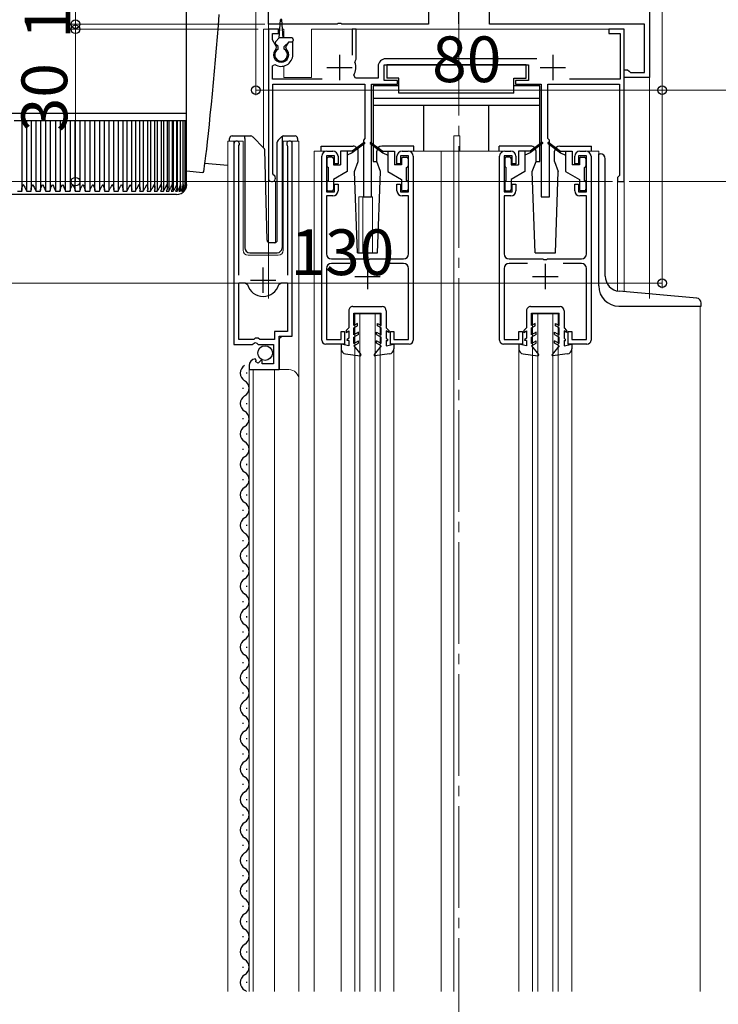
# Model space of a CAD drawing. Extents: x 0 to 1386, y 0 to 2245.
# Drawn here: x 278 to 415, y 1495 to 1689 of the extents above; entities that cross this region are included whole.
import ezdxf

# ---------------------------------------------------------------- set-up
doc = ezdxf.new("R2010")
doc.units = 0
doc.linetypes.add('YCENTER_1', pattern=[13, 10, -1, 1, -1])
for name, color, linetype, lineweight in [('YKK_11', 7, 'CONTINUOUS', 30), ('YKK_12', 2, 'CONTINUOUS', 13), ('YKK_13', 4, 'CONTINUOUS', 30), ('YKK_D', 6, 'CONTINUOUS', 13)]:
    doc.layers.add(name, color=color, linetype=linetype, lineweight=lineweight)
doc.styles.get("Standard").update_dxf_attribs({"font": 'txt', "bigfont": 'BIGFONT'})

msp = doc.modelspace()

# ---------------------------------------------------------------- linework, layer by layer
at = {"layer": 'YKK_11', "linetype": 'ByBlock', "lineweight": -2, "ltscale": 0.5}
for p, q in [((326.77, 1687.67), (326.77, 1694.67)), ((401.77, 1694.67), (401.77, 1677.17)), ((358.27, 1691.67), (358.27, 1687.67)), ((370.27, 1687.67), (370.27, 1691.67)), ((340.31, 1687.67), (326.77, 1687.67)), ((340.49, 1687.79), (340.31, 1687.67)), ((341.04, 1687.79), (340.49, 1687.79)), ((341.23, 1687.67), (341.04, 1687.79)), ((358.27, 1687.67), (341.23, 1687.67)), ((400.77, 1687.67), (370.27, 1687.67)), ((400.77, 1678.17), (400.77, 1687.67)), ((328.77, 1686.67), (326.77, 1686.67)), ((326.77, 1686.67), (326.77, 1657.37)), ((327.57, 1684.61), (327.57, 1685.87)), ((327.57, 1685.87), (328.77, 1685.87)), ((328.77, 1685.87), (328.77, 1686.67)), ((344.07, 1686.67), (343.27, 1686.67)), ((343.27, 1686.67), (343.27, 1681.57)), ((344.07, 1680.77), (344.07, 1686.67)), ((396.77, 1686.67), (393.77, 1686.67)), ((393.77, 1686.67), (393.77, 1685.87)), ((393.77, 1685.87), (395.97, 1685.87)), ((395.97, 1685.87), (395.97, 1676.87)), ((396.77, 1656.67), (396.77, 1686.67)), ((328.38, 1683.2), (327.57, 1684.61)), ((328.31, 1682.82), (328.38, 1683.2)), ((330.71, 1684.17), (330.16, 1683.2)), ((330.16, 1683.2), (330.23, 1682.82)), ((331.57, 1684.17), (330.71, 1684.17)), ((331.57, 1681.67), (331.57, 1684.17)), ((327.57, 1679.47), (328.03, 1679.73)), ((327.57, 1676.87), (327.57, 1679.47)), ((343.81, 1680.17), (343.93, 1680.51)), ((343.93, 1680.51), (344.07, 1680.77)), ((348.37, 1679.37), (348.37, 1677.07)), ((349.57, 1676.57), (349.57, 1679.67)), ((349.57, 1679.67), (377.97, 1679.67)), ((379.6, 1680.87), (349.87, 1680.87)), ((377.97, 1679.67), (377.97, 1676.57)), ((343.94, 1677.07), (343.59, 1677.65)), ((396.77, 1677.17), (396.77, 1678.67)), ((396.77, 1678.67), (397.47, 1678.67)), ((397.47, 1678.67), (397.77, 1678.42)), ((397.77, 1678.42), (398.06, 1678.17)), ((398.06, 1678.17), (400.77, 1678.17)), ((337.37, 1676.87), (327.57, 1676.87)), ((327.67, 1658.23), (327.67, 1675.87)), ((327.67, 1675.87), (345.77, 1675.87)), ((348.37, 1677.07), (343.94, 1677.07)), ((345.77, 1675.87), (345.77, 1665.17)), ((347.07, 1653.67), (347.07, 1675.87)), ((347.07, 1675.87), (352.17, 1675.87)), ((352.17, 1676.57), (349.57, 1676.57)), ((352.17, 1675.87), (352.17, 1676.57)), ((377.97, 1676.57), (375.37, 1676.57)), ((375.37, 1676.57), (375.37, 1675.87)), ((375.37, 1675.87), (380.47, 1675.87)), ((380.47, 1675.87), (380.47, 1653.67)), ((381.77, 1665.17), (381.77, 1675.87)), ((381.77, 1675.87), (395.87, 1675.87)), ((395.97, 1676.87), (386.06, 1676.87)), ((395.87, 1675.87), (395.87, 1657.87)), ((401.77, 1677.17), (396.77, 1677.17)), ((319.97, 1664.12), (319.97, 1624.57)), ((320.92, 1663.63), (320.97, 1663.8)), ((330.47, 1663.8), (330.52, 1663.63)), ((331.47, 1626.27), (331.47, 1664.12)), ((345.77, 1665.17), (345.47, 1664.87)), ((345.47, 1664.87), (345.47, 1653.67)), ((382.07, 1664.87), (381.77, 1665.17)), ((382.07, 1653.67), (382.07, 1664.87)), ((320.92, 1638.27), (320.92, 1663.63)), ((330.52, 1663.63), (330.52, 1638.27)), ((339.77, 1661.77), (338.17, 1661.77)), ((338.17, 1661.77), (338.17, 1654.67)), ((338.27, 1662.67), (339.47, 1662.67)), ((339.77, 1660.17), (339.77, 1661.77)), ((354.37, 1661.77), (352.77, 1661.77)), ((352.77, 1661.77), (352.77, 1660.17)), ((353.07, 1662.67), (354.27, 1662.67)), ((354.37, 1654.67), (354.37, 1661.77)), ((374.77, 1661.77), (373.17, 1661.77)), ((373.17, 1661.77), (373.17, 1654.67)), ((373.27, 1662.67), (374.47, 1662.67)), ((374.77, 1660.17), (374.77, 1661.77)), ((389.37, 1661.77), (387.77, 1661.77)), ((387.77, 1661.77), (387.77, 1660.17)), ((388.07, 1662.67), (389.27, 1662.67)), ((389.37, 1654.67), (389.37, 1661.77)), ((337.27, 1625.47), (337.27, 1661.67)), ((340.47, 1660.17), (339.77, 1660.17)), ((340.47, 1661.67), (340.47, 1660.17)), ((352.07, 1660.17), (352.07, 1661.67)), ((352.77, 1660.17), (352.07, 1660.17)), ((355.27, 1661.67), (355.27, 1625.47)), ((372.27, 1625.47), (372.27, 1661.67)), ((375.47, 1660.17), (374.77, 1660.17)), ((375.47, 1661.67), (375.47, 1660.17)), ((387.07, 1660.17), (387.07, 1661.67)), ((387.77, 1660.17), (387.07, 1660.17)), ((390.27, 1661.67), (390.27, 1625.47)), ((327.82, 1657.97), (327.67, 1658.23)), ((395.87, 1657.87), (395.67, 1657.67)), ((339.77, 1654.67), (339.77, 1656.17)), ((339.77, 1656.17), (340.47, 1656.17)), ((340.47, 1656.17), (340.47, 1654.87)), ((352.07, 1654.87), (352.07, 1656.17)), ((352.07, 1656.17), (352.77, 1656.17)), ((352.77, 1656.17), (352.77, 1654.67)), ((374.77, 1654.67), (374.77, 1656.17)), ((374.77, 1656.17), (375.47, 1656.17)), ((375.47, 1656.17), (375.47, 1654.87)), ((387.07, 1654.87), (387.07, 1656.17)), ((387.07, 1656.17), (387.77, 1656.17)), ((387.77, 1656.17), (387.77, 1654.67)), ((395.67, 1657.67), (395.47, 1657.47)), ((395.47, 1657.47), (395.47, 1656.67)), ((395.47, 1656.67), (396.77, 1656.67)), ((338.17, 1654.67), (339.77, 1654.67)), ((352.77, 1654.67), (354.37, 1654.67)), ((373.17, 1654.67), (374.77, 1654.67)), ((387.77, 1654.67), (389.37, 1654.67)), ((339.47, 1653.87), (338.17, 1653.87)), ((338.17, 1653.87), (338.17, 1642.47)), ((345.47, 1653.67), (347.07, 1653.67)), ((354.37, 1653.87), (353.07, 1653.87)), ((354.37, 1642.47), (354.37, 1653.87)), ((374.47, 1653.87), (373.17, 1653.87)), ((373.17, 1653.87), (373.17, 1642.47)), ((380.47, 1653.67), (382.07, 1653.67)), ((389.37, 1653.87), (388.07, 1653.87)), ((389.37, 1642.47), (389.37, 1653.87)), ((339.17, 1641.47), (345.81, 1641.47)), ((342.78, 1640.57), (339.17, 1640.57)), ((345.81, 1641.47), (345.99, 1641.35)), ((345.99, 1641.35), (346.54, 1641.35)), ((346.54, 1641.35), (346.73, 1641.47)), ((346.73, 1641.47), (353.37, 1641.47)), ((353.37, 1640.57), (349.76, 1640.57)), ((374.17, 1641.47), (380.81, 1641.47)), ((377.78, 1640.57), (374.17, 1640.57)), ((380.81, 1641.47), (380.99, 1641.35)), ((380.99, 1641.35), (381.54, 1641.35)), ((381.54, 1641.35), (381.73, 1641.47)), ((381.73, 1641.47), (388.37, 1641.47)), ((388.37, 1640.57), (384.76, 1640.57)), ((338.17, 1639.57), (338.17, 1625.57)), ((354.37, 1625.57), (354.37, 1639.57)), ((373.17, 1639.57), (373.17, 1625.57)), ((389.37, 1625.57), (389.37, 1639.57)), ((320.92, 1625.57), (320.92, 1636.77)), ((320.92, 1625.57), (320.92, 1636.77)), ((320.92, 1636.77), (322.16, 1636.77)), ((322.16, 1636.77), (322.64, 1636.4)), ((328.8, 1636.4), (329.28, 1636.77)), ((329.28, 1636.77), (330.52, 1636.77)), ((330.52, 1636.77), (330.52, 1627.17)), ((330.52, 1627.17), (327.97, 1627.17)), ((327.97, 1627.17), (327.97, 1625.57)), ((341.07, 1625.57), (341.07, 1627.17)), ((341.07, 1627.17), (341.77, 1627.17)), ((341.77, 1627.17), (341.77, 1624.67)), ((350.77, 1624.67), (350.77, 1627.17)), ((350.77, 1627.17), (351.47, 1627.17)), ((351.47, 1627.17), (351.47, 1625.57)), ((376.07, 1625.57), (376.07, 1627.17)), ((376.07, 1627.17), (376.77, 1627.17)), ((376.77, 1627.17), (376.77, 1624.67)), ((385.77, 1624.67), (385.77, 1627.17)), ((385.77, 1627.17), (386.47, 1627.17)), ((386.47, 1627.17), (386.47, 1625.57)), ((323.87, 1625.57), (320.92, 1625.57)), ((323.6, 1624.57), (324.14, 1625.02)), ((324.17, 1625.87), (323.87, 1625.57)), ((324.14, 1625.02), (324.47, 1624.87)), ((324.77, 1625.87), (324.17, 1625.87)), ((325.07, 1625.57), (324.77, 1625.87)), ((327.97, 1625.57), (325.07, 1625.57)), ((328.87, 1619.67), (328.87, 1626.27)), ((328.87, 1626.27), (331.47, 1626.27)), ((338.17, 1625.57), (341.07, 1625.57)), ((351.47, 1625.57), (354.37, 1625.57)), ((373.17, 1625.57), (376.07, 1625.57)), ((386.47, 1625.57), (389.37, 1625.57)), ((319.97, 1624.57), (323.6, 1624.57)), ((324.47, 1624.87), (324.77, 1624.57)), ((324.77, 1624.57), (327.77, 1624.57)), ((327.77, 1624.57), (327.77, 1620.77)), ((341.77, 1624.67), (338.07, 1624.67)), ((354.47, 1624.67), (350.77, 1624.67)), ((376.77, 1624.67), (373.07, 1624.67)), ((389.47, 1624.67), (385.77, 1624.67)), ((324.36, 1621.51), (324.15, 1621.76)), ((324.28, 1621.19), (324.36, 1621.51)), ((324.75, 1620.92), (324.28, 1621.19)), ((325.32, 1621.5), (324.75, 1620.92)), ((325.57, 1621.4), (325.32, 1621.5)), ((325.57, 1620.77), (325.57, 1621.4)), ((322.97, 1620.47), (322.97, 1619.67)), ((322.97, 1619.67), (328.87, 1619.67)), ((327.77, 1620.77), (325.57, 1620.77))]:
    msp.add_line(p, q, dxfattribs=at)
at = {"layer": 'YKK_11', "ltscale": 0.5}
for p, q in [((340.77, 1681.67), (340.77, 1676.67)), ((382.77, 1681.67), (382.77, 1676.67)), ((338.27, 1679.17), (343.27, 1679.17)), ((380.27, 1679.17), (385.27, 1679.17)), ((346.27, 1640.47), (346.27, 1635.47)), ((381.27, 1640.47), (381.27, 1635.47)), ((325.72, 1634.77), (325.72, 1639.77)), ((323.22, 1637.27), (328.22, 1637.27)), ((343.77, 1637.97), (348.77, 1637.97)), ((378.77, 1637.97), (383.77, 1637.97))]:
    msp.add_line(p, q, dxfattribs=at)
at = {"layer": 'YKK_11', "linetype": 'ByBlock', "lineweight": -2, "ltscale": 0.5}
for centre, radius, start, end in [((329.27, 1681.67), 1.5, 129.594, 50.4059), ((329.27, 1681.67), 2.3, 237.421, 0), ((340.77, 1679.17), 3.2, 331.8214, 18.2343), ((349.87, 1679.37), 1.5, 90, 180), ((320.52, 1664.12), 0.55, 325.4396, 180), ((330.92, 1664.12), 0.55, 0, 214.5607), ((338.27, 1661.67), 1, 90, 180), ((339.47, 1661.67), 1, 0, 90), ((353.07, 1661.67), 1, 90, 180), ((354.27, 1661.67), 1, 0, 90), ((373.27, 1661.67), 1, 90, 180), ((374.47, 1661.67), 1, 0, 90), ((388.07, 1661.67), 1, 90, 180), ((389.27, 1661.67), 1, 0, 90), ((327.47, 1657.37), 0.7, 180.0001, 60), ((339.47, 1654.87), 1, 270, 360), ((353.07, 1654.87), 1, 180, 270), ((374.47, 1654.87), 1, 270, 360), ((388.07, 1654.87), 1, 180, 270), ((339.17, 1642.47), 1, 180, 270), ((353.37, 1642.47), 1, 270, 360), ((374.17, 1642.47), 1, 180, 270), ((388.37, 1642.47), 1, 270, 360), ((339.17, 1639.57), 1, 90, 180), ((353.37, 1639.57), 1, 0, 90), ((374.17, 1639.57), 1, 90, 180), ((388.37, 1639.57), 1, 0, 90), ((325.72, 1637.27), 3.2, 195.6806, 270), ((325.72, 1637.27), 3.2, 270, 344.3194), ((338.07, 1625.47), 0.8, 180, 270), ((354.47, 1625.47), 0.8, 270, 360), ((373.07, 1625.47), 0.8, 180, 270), ((389.47, 1625.47), 0.8, 270, 360), ((324.27, 1620.47), 1.3, 95.2159, 180)]:
    msp.add_arc(centre, radius, start, end, dxfattribs=at)
at = {"layer": 'YKK_12', "linetype": 'YCENTER_1', "ltscale": 2}
msp.add_line((364.27, 993.67), (364.27, 1877.91), dxfattribs=at)
at = {"layer": 'YKK_12'}
for p, q in [((326.77, 1696.67), (326.77, 1633.66)), ((401.77, 1633.66), (401.77, 1696.67))]:
    msp.add_line(p, q, dxfattribs=at)
at = {"layer": 'YKK_12', "ltscale": 2}
for p, q in [((325.77, 1686.67), (325.77, 1663.42)), ((328.99, 1686.67), (325.77, 1686.67)), ((326.77, 1686.67), (326.77, 1644.73)), ((329.77, 1686.67), (329.55, 1686.67)), ((329.77, 1686.67), (329.77, 1684.97)), ((396.77, 1686.67), (335.27, 1686.67)), ((335.27, 1686.67), (335.27, 1677.17)), ((396.77, 1686.67), (396.77, 1634.99)), ((329.77, 1679.42), (329.77, 1677.17)), ((329.77, 1677.17), (335.27, 1677.17)), ((363.27, 1665.67), (364.47, 1665.67)), ((363.27, 1662.67), (363.27, 1665.67)), ((364.47, 1662.67), (364.47, 1665.67)), ((318.77, 1497.17), (318.77, 1664.67)), ((318.77, 1664.67), (321.77, 1664.67)), ((319.97, 1664.67), (319.97, 1635.07)), ((321.77, 1664.67), (321.77, 1643.17)), ((329.67, 1664.67), (332.77, 1664.67)), ((329.67, 1643.17), (329.67, 1664.67)), ((331.47, 1664.67), (331.47, 1626.77)), ((332.77, 1664.67), (332.77, 1617.48)), ((338.27, 1662.67), (335.77, 1662.67)), ((335.77, 1662.67), (335.77, 1497.17)), ((354.27, 1662.67), (373.27, 1662.67)), ((360.77, 1662.67), (360.77, 1497.17)), ((363.27, 1662.67), (363.27, 1497.17)), ((389.27, 1662.67), (391.77, 1662.67)), ((391.77, 1662.67), (391.77, 1662.16)), ((328.17, 1656.67), (326.77, 1656.67)), ((328.17, 1656.67), (328.17, 1644.67)), ((395.47, 1656.67), (395.47, 1635.13)), ((396.77, 1656.67), (395.47, 1656.67)), ((344.57, 1653.67), (344.57, 1642.66)), ((344.57, 1653.67), (347.27, 1653.67)), ((345.37, 1653.67), (345.37, 1642.66)), ((347.27, 1653.67), (347.27, 1642.66)), ((322.77, 1642.17), (328.67, 1642.17)), ((411.77, 1632.16), (411.77, 1497.17)), ((343.77, 1630.67), (348.77, 1630.67)), ((343.77, 1497.17), (343.77, 1630.67)), ((344.77, 1497.17), (344.77, 1630.67)), ((347.77, 1497.17), (347.77, 1630.67)), ((348.77, 1497.17), (348.77, 1630.67)), ((378.77, 1630.67), (383.77, 1630.67)), ((378.77, 1497.17), (378.77, 1630.67)), ((379.77, 1497.17), (379.77, 1630.67)), ((382.77, 1497.17), (382.77, 1630.67)), ((383.77, 1497.17), (383.77, 1630.67)), ((329.47, 1626.27), (328.97, 1625.77)), ((328.97, 1625.77), (328.97, 1619.67)), ((341.07, 1623.73), (341.07, 1497.17)), ((351.47, 1623.73), (351.47, 1497.17)), ((376.07, 1623.73), (376.07, 1497.17)), ((386.47, 1623.73), (386.47, 1497.17)), ((322.97, 1619.67), (330.77, 1619.67)), ((322.97, 1619.67), (322.97, 1497.17)), ((323.77, 1619.67), (323.77, 1497.17)), ((327.97, 1619.67), (327.97, 1497.17)), ((332.77, 1617.67), (332.77, 1497.17))]:
    msp.add_line(p, q, dxfattribs=at)
for centre, radius, start, end in [((322.77, 1643.17), 1, 180, 270), ((328.67, 1643.17), 1, 270, 0), ((330.77, 1617.67), 2, 0, 90)]:
    msp.add_arc(centre, radius, start, end, dxfattribs=at)
at = {"layer": 'YKK_13', "linetype": 'Continuous'}
for p, q in [((310.67, 1670.13), (310.67, 1738.13)), ((317.03, 1689.58), (316.85, 1687.42)), ((316.85, 1687.42), (316.67, 1685.21)), ((316.67, 1685.21), (316.48, 1682.95)), ((316.48, 1682.95), (316.28, 1680.68)), ((316.28, 1680.68), (316.08, 1678.41)), ((316.08, 1678.41), (315.87, 1676.17)), ((315.87, 1676.17), (315.67, 1673.98)), ((315.67, 1673.98), (315.47, 1671.86)), ((315.47, 1671.86), (315.27, 1669.84)), ((264.87, 1670.13), (310.67, 1670.13)), ((310.67, 1668.63), (310.67, 1670.13)), ((315.27, 1669.84), (315.08, 1667.93)), ((278.52, 1668.63), (276.73, 1668.63)), ((278.22, 1668.63), (278.22, 1655.09)), ((280.38, 1668.63), (278.52, 1668.63)), ((279.18, 1668.63), (279.18, 1654.81)), ((280.04, 1668.63), (280.04, 1655.03)), ((282.3, 1668.63), (280.38, 1668.63)), ((281.02, 1668.63), (281.02, 1654.81)), ((281.92, 1668.63), (281.92, 1654.98)), ((284.26, 1668.63), (282.3, 1668.63)), ((282.9, 1668.63), (282.9, 1654.81)), ((283.83, 1668.63), (283.83, 1654.92)), ((286.24, 1668.63), (284.26, 1668.63)), ((284.83, 1668.63), (284.83, 1654.81)), ((285.78, 1668.63), (285.78, 1654.81)), ((288.24, 1668.63), (286.24, 1668.63)), ((286.77, 1668.63), (286.77, 1654.81)), ((287.73, 1668.63), (287.73, 1654.81)), ((290.23, 1668.63), (288.24, 1668.63)), ((288.73, 1654.81), (288.73, 1668.63)), ((289.68, 1668.63), (289.68, 1654.81)), ((292.21, 1668.63), (290.23, 1668.63)), ((290.68, 1654.81), (290.68, 1668.63)), ((291.62, 1668.63), (291.62, 1654.81)), ((294.15, 1668.63), (292.21, 1668.63)), ((292.61, 1654.94), (292.61, 1668.63)), ((293.53, 1668.63), (293.53, 1654.81)), ((296.04, 1668.63), (294.15, 1668.63)), ((294.51, 1654.99), (294.51, 1668.63)), ((295.39, 1668.63), (295.39, 1654.81)), ((297.87, 1668.63), (296.04, 1668.63)), ((296.36, 1655.06), (296.36, 1668.63)), ((297.2, 1668.63), (297.2, 1654.81)), ((299.62, 1668.63), (297.87, 1668.63)), ((298.15, 1655.13), (298.15, 1668.63)), ((298.93, 1668.63), (298.93, 1654.81)), ((301.29, 1668.63), (299.62, 1668.63)), ((299.86, 1655.2), (299.86, 1668.63)), ((300.58, 1668.63), (300.58, 1654.81)), ((302.85, 1668.63), (301.29, 1668.63)), ((301.49, 1655.27), (301.49, 1668.63)), ((302.14, 1668.63), (302.14, 1654.81)), ((304.29, 1668.63), (302.85, 1668.63)), ((303.02, 1655.34), (303.02, 1668.63)), ((303.58, 1668.63), (303.58, 1654.81)), ((305.61, 1668.63), (304.29, 1668.63)), ((304.43, 1655.41), (304.43, 1668.63)), ((304.9, 1668.63), (304.9, 1654.81)), ((306.79, 1668.63), (305.61, 1668.63)), ((305.72, 1655.48), (305.72, 1668.63)), ((306.1, 1668.63), (306.1, 1654.81)), ((307.83, 1668.63), (306.79, 1668.63)), ((306.88, 1655.57), (306.88, 1668.63)), ((307.15, 1668.63), (307.15, 1654.81)), ((308.72, 1668.63), (307.83, 1668.63)), ((307.89, 1655.65), (307.89, 1668.63)), ((308.05, 1668.63), (308.05, 1654.81)), ((309.44, 1668.63), (308.72, 1668.63)), ((308.76, 1655.74), (308.76, 1668.63)), ((308.8, 1668.63), (308.8, 1654.81)), ((310.01, 1668.63), (309.44, 1668.63)), ((309.47, 1655.82), (309.47, 1668.63)), ((310.4, 1668.63), (310.01, 1668.63)), ((310.02, 1655.9), (310.02, 1668.63)), ((310.4, 1656.13), (310.4, 1668.63)), ((310.62, 1668.63), (310.4, 1668.63)), ((310.62, 1656.14), (310.62, 1668.63)), ((310.67, 1668.63), (310.62, 1668.63)), ((310.66, 1656.13), (310.66, 1668.63)), ((315.08, 1667.93), (314.89, 1666.15)), ((314.89, 1666.15), (314.72, 1664.52)), ((314.72, 1664.52), (314.55, 1663.06)), ((314.4, 1661.78), (314.27, 1660.69)), ((314.55, 1663.06), (314.4, 1661.78)), ((314.15, 1659.81), (314.04, 1659.14)), ((314.27, 1660.69), (314.15, 1659.81)), ((314.21, 1660.31), (318.77, 1659.91)), ((313.89, 1658.46), (313.86, 1658.43)), ((313.96, 1658.69), (313.89, 1658.46)), ((314.04, 1659.14), (313.96, 1658.69)), ((308.67, 1654.13), (266.87, 1654.13)), ((277.41, 1654.81), (278.27, 1654.81)), ((279.18, 1654.81), (280.07, 1654.81)), ((281.02, 1654.81), (281.93, 1654.81)), ((282.9, 1654.81), (283.84, 1654.81)), ((284.83, 1654.81), (285.78, 1654.81)), ((286.77, 1654.81), (287.73, 1654.81)), ((288.73, 1654.81), (289.68, 1654.81)), ((290.68, 1654.81), (291.62, 1654.81)), ((292.6, 1654.81), (293.53, 1654.81)), ((294.49, 1654.81), (295.39, 1654.81)), ((296.32, 1654.81), (297.2, 1654.81)), ((298.1, 1654.81), (298.93, 1654.81)), ((299.79, 1654.81), (300.58, 1654.81)), ((301.39, 1654.81), (302.14, 1654.81)), ((302.89, 1654.81), (303.58, 1654.81)), ((304.27, 1654.81), (304.9, 1654.81)), ((305.53, 1654.81), (306.1, 1654.81)), ((306.65, 1654.81), (307.15, 1654.81)), ((307.63, 1654.81), (308.05, 1654.81)), ((308.46, 1654.81), (308.8, 1654.81)), ((309.13, 1654.81), (309.4, 1654.81)), ((309.4, 1655.33), (309.4, 1654.81)), ((309.63, 1654.81), (309.82, 1654.81)), ((309.82, 1655.11), (309.82, 1654.81)), ((309.98, 1654.81), (310.08, 1654.81)), ((310.08, 1654.95), (310.08, 1654.81)), ((310.15, 1654.81), (310.17, 1654.81))]:
    msp.add_line(p, q, dxfattribs=at)
at = {"layer": 'YKK_13', "linetype": 'YCENTER_1'}
msp.add_line((364.27, 1687.77), (364.27, 1722.67), dxfattribs=at)
at = {"layer": 'YKK_13', "ltscale": 0.5}
for p, q in [((328.87, 1684.97), (329.12, 1688.53)), ((329.67, 1684.97), (329.42, 1688.53)), ((328.16, 1684.18), (328.87, 1684.97)), ((328.67, 1683.27), (328.17, 1683.76)), ((328.67, 1682.76), (328.67, 1683.27)), ((331.37, 1684.97), (328.87, 1684.97)), ((329.87, 1683.27), (330.77, 1684.17)), ((329.87, 1682.76), (329.87, 1683.27)), ((331.37, 1684.17), (330.77, 1684.17)), ((331.67, 1684.67), (331.67, 1684.47)), ((377.47, 1679.67), (350.07, 1679.67)), ((350.07, 1679.67), (350.07, 1677.07)), ((377.47, 1677.07), (377.47, 1679.67)), ((347.37, 1675.57), (347.37, 1660.67)), ((352.47, 1675.57), (347.37, 1675.57)), ((352.47, 1677.07), (350.07, 1677.07)), ((352.47, 1674.07), (352.47, 1677.07)), ((375.07, 1674.07), (375.07, 1677.07)), ((375.07, 1677.07), (377.47, 1677.07)), ((380.17, 1675.57), (375.07, 1675.57)), ((380.17, 1660.67), (380.17, 1675.57)), ((375.07, 1674.07), (352.47, 1674.07)), ((380.17, 1673.07), (347.37, 1673.07)), ((380.17, 1671.67), (347.37, 1671.67)), ((357.37, 1662.67), (357.37, 1671.67)), ((370.17, 1662.67), (370.17, 1671.67)), ((319.62, 1665.67), (322.12, 1665.67)), ((322.12, 1665.67), (323.31, 1665.67)), ((322.12, 1665.17), (322.12, 1665.67)), ((329.52, 1665.37), (329.52, 1665.62)), ((329.73, 1665.67), (332.02, 1665.67)), ((319.12, 1664.67), (319.12, 1665.17)), ((322.12, 1665.17), (322.12, 1643.67)), ((323.67, 1665.52), (325.89, 1663.29)), ((328.52, 1645.15), (328.52, 1664.46)), ((328.67, 1664.81), (329.37, 1665.52)), ((329.52, 1664.96), (329.52, 1665.37)), ((329.52, 1643.67), (329.52, 1664.96)), ((332.52, 1665.17), (332.52, 1664.67)), ((337.17, 1663.66), (343.44, 1663.66)), ((337.17, 1662.66), (337.17, 1663.66)), ((345.61, 1664.35), (343.27, 1662.67)), ((345.73, 1664.19), (343.27, 1662.37)), ((346.81, 1664.19), (349.27, 1662.37)), ((346.93, 1664.35), (349.27, 1662.67)), ((355.37, 1663.66), (349.1, 1663.66)), ((355.37, 1662.66), (355.37, 1663.66)), ((378.44, 1663.66), (372.17, 1663.66)), ((372.17, 1662.66), (372.17, 1663.66)), ((380.61, 1664.35), (378.27, 1662.67)), ((380.73, 1664.19), (378.27, 1662.37)), ((381.81, 1664.19), (384.27, 1662.37)), ((381.93, 1664.35), (384.27, 1662.67)), ((384.1, 1663.66), (390.37, 1663.66)), ((390.37, 1662.66), (390.37, 1663.66)), ((326.51, 1645.15), (326.04, 1662.95)), ((340.97, 1662.67), (340.97, 1659.97)), ((343.27, 1662.67), (340.97, 1662.67)), ((342.27, 1662.67), (342.27, 1658.67)), ((343.27, 1662.37), (342.27, 1661.87)), ((343.27, 1662.67), (343.41, 1662.47)), ((344.44, 1660.66), (344.44, 1662.66)), ((348.1, 1660.66), (348.1, 1662.66)), ((349.27, 1662.67), (349.13, 1662.47)), ((349.27, 1662.67), (351.57, 1662.67)), ((349.27, 1662.37), (350.27, 1661.87)), ((350.27, 1662.67), (350.27, 1658.67)), ((351.57, 1662.67), (351.57, 1659.97)), ((375.97, 1662.67), (375.97, 1659.97)), ((378.27, 1662.67), (375.97, 1662.67)), ((377.27, 1662.67), (377.27, 1658.67)), ((378.27, 1662.37), (377.27, 1661.87)), ((378.27, 1662.67), (378.41, 1662.47)), ((379.44, 1660.66), (379.44, 1662.66)), ((383.1, 1660.66), (383.1, 1662.66)), ((384.27, 1662.67), (384.13, 1662.47)), ((384.27, 1662.67), (386.57, 1662.67)), ((384.27, 1662.37), (385.27, 1661.87)), ((385.27, 1662.67), (385.27, 1658.67)), ((386.57, 1662.67), (386.57, 1659.97)), ((391.77, 1636.16), (391.77, 1662.16)), ((391.77, 1662.16), (392.07, 1662.16)), ((338.27, 1661.17), (338.27, 1659.77)), ((339.27, 1661.47), (338.57, 1661.47)), ((339.57, 1661.17), (339.57, 1659.97)), ((339.57, 1659.97), (340.97, 1659.97)), ((343.71, 1658.66), (344.44, 1660.66)), ((347.37, 1660.67), (348.1, 1660.67)), ((348.83, 1658.66), (348.1, 1660.66)), ((352.97, 1659.97), (351.57, 1659.97)), ((352.97, 1661.17), (352.97, 1659.97)), ((353.27, 1661.47), (353.97, 1661.47)), ((354.27, 1661.17), (354.27, 1659.77)), ((373.27, 1661.17), (373.27, 1659.77)), ((374.27, 1661.47), (373.57, 1661.47)), ((374.57, 1661.17), (374.57, 1659.97)), ((374.57, 1659.97), (375.97, 1659.97)), ((378.71, 1658.66), (379.44, 1660.66)), ((379.44, 1660.67), (380.17, 1660.67)), ((383.1, 1660.66), (383.83, 1658.66)), ((387.97, 1659.97), (386.57, 1659.97)), ((387.97, 1661.17), (387.97, 1659.97)), ((388.27, 1661.47), (388.97, 1661.47)), ((389.27, 1661.17), (389.27, 1659.77)), ((393.07, 1638.07), (393.07, 1661.16)), ((338.57, 1656.87), (338.57, 1659.47)), ((342.27, 1658.67), (339.57, 1657.11)), ((344.27, 1642.66), (343.71, 1658.66)), ((348.27, 1642.66), (348.83, 1658.66)), ((350.27, 1658.67), (352.97, 1657.11)), ((353.97, 1656.87), (353.97, 1659.47)), ((373.57, 1656.87), (373.57, 1659.47)), ((377.27, 1658.67), (374.57, 1657.11)), ((379.27, 1642.66), (378.71, 1658.66)), ((383.27, 1642.66), (383.83, 1658.66)), ((385.27, 1658.67), (387.97, 1657.11)), ((388.97, 1656.87), (388.97, 1659.47)), ((338.27, 1656.57), (338.27, 1655.17)), ((339.57, 1657.11), (339.57, 1655.17)), ((352.97, 1657.11), (352.97, 1655.17)), ((354.27, 1656.57), (354.27, 1655.17)), ((373.27, 1656.57), (373.27, 1655.17)), ((374.57, 1657.11), (374.57, 1655.17)), ((387.97, 1657.11), (387.97, 1655.17)), ((389.27, 1656.57), (389.27, 1655.17)), ((338.57, 1654.87), (339.27, 1654.87)), ((353.97, 1654.87), (353.27, 1654.87)), ((373.57, 1654.87), (374.27, 1654.87)), ((388.97, 1654.87), (388.27, 1654.87)), ((327.01, 1644.67), (328.04, 1644.67)), ((323.12, 1642.67), (328.48, 1642.67)), ((344.27, 1642.66), (348.27, 1642.66)), ((379.27, 1642.66), (383.27, 1642.66)), ((411.06, 1633.74), (395.81, 1635.08)), ((411.97, 1632.16), (411.97, 1632.75)), ((342.57, 1631.27), (342.57, 1627.86)), ((343.37, 1632.07), (349.17, 1632.06)), ((343.57, 1628.32), (343.57, 1630.77)), ((343.57, 1630.77), (348.97, 1630.76)), ((348.97, 1628.32), (348.97, 1630.76)), ((349.97, 1631.26), (349.97, 1627.86)), ((377.57, 1631.27), (377.57, 1627.86)), ((378.37, 1632.07), (384.17, 1632.06)), ((378.57, 1628.32), (378.57, 1630.77)), ((378.57, 1630.77), (383.97, 1630.76)), ((383.97, 1628.32), (383.97, 1630.76)), ((384.97, 1631.26), (384.97, 1627.86)), ((395.77, 1632.16), (411.97, 1632.16)), ((342.57, 1627.86), (342.07, 1627.36)), ((342.07, 1627.36), (342.07, 1626.99)), ((342.07, 1626.99), (342.57, 1627.28)), ((342.57, 1627.28), (342.57, 1625.86)), ((344.27, 1628.73), (343.57, 1628.32)), ((343.57, 1627.86), (344.27, 1628.26)), ((343.57, 1626.52), (343.57, 1627.86)), ((344.47, 1627.04), (343.57, 1626.52)), ((344.27, 1628.26), (344.27, 1628.73)), ((344.47, 1626.58), (344.47, 1627.04)), ((348.07, 1627.04), (348.97, 1626.52)), ((348.07, 1626.58), (348.07, 1627.04)), ((348.27, 1628.73), (348.97, 1628.32)), ((348.27, 1628.26), (348.27, 1628.73)), ((348.97, 1627.86), (348.27, 1628.26)), ((348.97, 1626.52), (348.97, 1627.86)), ((349.97, 1627.86), (350.47, 1627.36)), ((350.47, 1626.99), (349.97, 1627.28)), ((349.97, 1627.28), (349.97, 1625.86)), ((350.47, 1627.36), (350.47, 1626.99)), ((377.57, 1627.86), (377.07, 1627.36)), ((377.07, 1627.36), (377.07, 1626.99)), ((377.07, 1626.99), (377.57, 1627.28)), ((377.57, 1627.28), (377.57, 1625.86)), ((379.27, 1628.73), (378.57, 1628.32)), ((378.57, 1627.86), (379.27, 1628.26)), ((378.57, 1626.52), (378.57, 1627.86)), ((379.47, 1627.04), (378.57, 1626.52)), ((379.27, 1628.26), (379.27, 1628.73)), ((379.47, 1626.58), (379.47, 1627.04)), ((383.07, 1627.04), (383.97, 1626.52)), ((383.07, 1626.58), (383.07, 1627.04)), ((383.27, 1628.73), (383.97, 1628.32)), ((383.27, 1628.26), (383.27, 1628.73)), ((383.97, 1627.86), (383.27, 1628.26)), ((383.97, 1626.52), (383.97, 1627.86)), ((384.97, 1627.86), (385.47, 1627.36)), ((385.47, 1626.99), (384.97, 1627.28)), ((384.97, 1627.28), (384.97, 1625.86)), ((385.47, 1627.36), (385.47, 1626.99)), ((342.57, 1625.86), (342.27, 1625.56)), ((342.27, 1625.36), (342.27, 1625.56)), ((342.57, 1625.36), (342.27, 1625.36)), ((342.57, 1625.36), (342.57, 1624.36)), ((344.47, 1626.58), (343.57, 1626.06)), ((343.57, 1624.82), (343.57, 1626.06)), ((343.57, 1624.82), (344.47, 1625.34)), ((343.57, 1624.36), (344.47, 1624.88)), ((344.47, 1624.88), (344.47, 1625.34)), ((348.07, 1626.58), (348.97, 1626.06)), ((348.07, 1624.88), (348.07, 1625.34)), ((348.97, 1624.82), (348.07, 1625.34)), ((348.97, 1624.36), (348.07, 1624.88)), ((348.97, 1624.82), (348.97, 1626.06)), ((349.97, 1625.86), (350.27, 1625.56)), ((349.97, 1625.36), (350.27, 1625.36)), ((349.97, 1625.36), (349.97, 1624.36)), ((350.27, 1625.36), (350.27, 1625.56)), ((377.57, 1625.86), (377.27, 1625.56)), ((377.27, 1625.36), (377.27, 1625.56)), ((377.57, 1625.36), (377.27, 1625.36)), ((377.57, 1625.36), (377.57, 1624.36)), ((379.47, 1626.58), (378.57, 1626.06)), ((378.57, 1624.82), (378.57, 1626.06)), ((378.57, 1624.82), (379.47, 1625.34)), ((378.57, 1624.36), (379.47, 1624.88)), ((379.47, 1624.88), (379.47, 1625.34)), ((383.07, 1626.58), (383.97, 1626.06)), ((383.07, 1624.88), (383.07, 1625.34)), ((383.97, 1624.82), (383.07, 1625.34)), ((383.97, 1624.36), (383.07, 1624.88)), ((383.97, 1624.82), (383.97, 1626.06)), ((384.97, 1625.86), (385.27, 1625.56)), ((384.97, 1625.36), (385.27, 1625.36)), ((384.97, 1625.36), (384.97, 1624.36)), ((385.27, 1625.36), (385.27, 1625.56)), ((342.57, 1624.36), (341.07, 1624.66)), ((341.07, 1624.66), (341.07, 1623.73)), ((343.57, 1624.36), (344.94, 1622.6)), ((348.97, 1624.36), (347.6, 1622.6)), ((349.97, 1624.36), (351.47, 1624.66)), ((351.47, 1624.66), (351.47, 1623.73)), ((377.57, 1624.36), (376.07, 1624.66)), ((376.07, 1624.66), (376.07, 1623.73)), ((378.57, 1624.36), (379.94, 1622.6)), ((383.97, 1624.36), (382.6, 1622.6)), ((384.97, 1624.36), (386.47, 1624.66)), ((386.47, 1624.66), (386.47, 1623.73)), ((341.94, 1622.74), (344.8, 1622.36)), ((350.6, 1622.74), (347.74, 1622.36)), ((376.94, 1622.74), (379.8, 1622.36)), ((385.6, 1622.74), (382.74, 1622.36)), ((322.47, 1619.07), (322.47, 1618.87)), ((321.71, 1616.07), (321.71, 1615.87)), ((322.47, 1613.07), (322.47, 1612.87)), ((321.71, 1610.07), (321.71, 1609.87)), ((322.47, 1607.07), (322.47, 1606.87)), ((321.71, 1604.07), (321.71, 1603.87)), ((322.47, 1601.07), (322.47, 1600.87)), ((321.71, 1598.07), (321.71, 1597.87)), ((322.47, 1595.07), (322.47, 1594.87)), ((321.71, 1592.07), (321.71, 1591.87)), ((322.47, 1589.07), (322.47, 1588.87)), ((321.71, 1586.07), (321.71, 1585.87)), ((322.47, 1583.07), (322.47, 1582.87)), ((321.71, 1580.07), (321.71, 1579.87)), ((322.47, 1577.07), (322.47, 1576.87)), ((321.71, 1574.07), (321.71, 1573.87)), ((322.47, 1571.07), (322.47, 1570.87)), ((321.71, 1568.07), (321.71, 1567.87)), ((322.47, 1565.07), (322.47, 1564.87)), ((321.71, 1562.07), (321.71, 1561.87)), ((322.47, 1559.07), (322.47, 1558.87)), ((321.71, 1556.07), (321.71, 1555.87)), ((322.47, 1553.07), (322.47, 1552.87)), ((321.71, 1550.07), (321.71, 1549.87)), ((322.47, 1547.07), (322.47, 1546.87)), ((321.71, 1544.07), (321.71, 1543.87)), ((322.47, 1541.07), (322.47, 1540.87)), ((321.71, 1538.07), (321.71, 1537.87)), ((322.47, 1535.07), (322.47, 1534.87)), ((321.71, 1532.07), (321.71, 1531.87)), ((322.47, 1529.07), (322.47, 1528.87)), ((321.71, 1526.07), (321.71, 1525.87)), ((322.47, 1523.07), (322.47, 1522.87)), ((321.71, 1520.07), (321.71, 1519.87)), ((322.47, 1517.07), (322.47, 1516.87)), ((321.71, 1514.07), (321.71, 1513.87)), ((322.47, 1511.07), (322.47, 1510.87)), ((321.71, 1508.07), (321.71, 1507.87)), ((322.47, 1505.07), (322.47, 1504.87)), ((321.71, 1502.07), (321.71, 1501.87)), ((322.47, 1499.07), (322.47, 1498.87))]:
    msp.add_line(p, q, dxfattribs=at)
at = {"layer": 'YKK_13', "ltscale": 20}
msp.add_line((313.86, 1658.43), (310.66, 1658.72), dxfattribs=at)
at = {"layer": 'YKK_13', "ltscale": 0.5}
msp.add_circle((326.12, 1622.92), 1.45, dxfattribs=at)
for centre, radius, start, end in [((329.27, 1688.52), 0.15, 4.022, 175.978), ((328.38, 1683.98), 0.3, 138.011, 225.0009), ((331.37, 1684.67), 0.3, 0, 90), ((331.37, 1684.47), 0.3, 270, 0), ((329.27, 1681.67), 1.25, 118.6862, 61.316), ((319.62, 1665.17), 0.5, 90, 180), ((323.31, 1665.17), 0.5, 45, 90), ((329.73, 1665.17), 0.5, 90, 114.4698), ((332.02, 1665.17), 0.5, 0, 90), ((329.02, 1664.46), 0.5, 135, 180), ((343.44, 1662.66), 1, 359.986, 90), ((345.67, 1664.27), 0.1, 306.4952, 125.6767), ((346.87, 1664.27), 0.1, 54.3233, 233.5048), ((349.1, 1662.66), 1, 90.0061, 180), ((378.44, 1662.66), 1, 359.986, 90), ((380.67, 1664.27), 0.1, 306.4952, 125.6767), ((381.87, 1664.27), 0.1, 54.3233, 233.5048), ((384.1, 1662.66), 1, 90.0061, 180), ((325.54, 1662.94), 0.5, 1.5, 45), ((392.07, 1661.16), 1, 0, 90), ((338.57, 1661.17), 0.3, 90, 180), ((339.27, 1661.17), 0.3, 0, 90), ((353.27, 1661.17), 0.3, 90, 180), ((353.97, 1661.17), 0.3, 0, 90), ((373.57, 1661.17), 0.3, 90, 180), ((374.27, 1661.17), 0.3, 0, 90), ((388.27, 1661.17), 0.3, 90, 180), ((388.97, 1661.17), 0.3, 0, 90), ((338.57, 1659.77), 0.3, 180, 270), ((353.97, 1659.77), 0.3, 270, 0), ((373.57, 1659.77), 0.3, 180, 270), ((388.97, 1659.77), 0.3, 270, 0), ((338.57, 1656.57), 0.3, 90, 180), ((353.97, 1656.57), 0.3, 0, 90), ((373.57, 1656.57), 0.3, 90, 180), ((388.97, 1656.57), 0.3, 0, 90), ((338.57, 1655.17), 0.3, 180, 270), ((339.27, 1655.17), 0.3, 270, 0), ((353.27, 1655.17), 0.3, 180, 270), ((353.97, 1655.17), 0.3, 270, 0), ((373.57, 1655.17), 0.3, 180, 270), ((374.27, 1655.17), 0.3, 270, 0), ((388.27, 1655.17), 0.3, 180, 270), ((388.97, 1655.17), 0.3, 270, 0), ((327.01, 1645.17), 0.5, 181.5, 270), ((328.02, 1645.15), 0.5, 272, 0), ((323.12, 1643.67), 1, 180, 270), ((328.48, 1643.67), 1, 270, 358), ((396.07, 1638.07), 3, 180, 265.0013), ((395.77, 1636.16), 4, 180, 270), ((410.97, 1632.75), 1, 0, 85.0028), ((343.37, 1631.27), 0.8, 89.9412, 180.0005), ((349.17, 1631.26), 0.8, 0.0005, 89.9412), ((378.37, 1631.27), 0.8, 89.9412, 180.0005), ((384.17, 1631.26), 0.8, 0.0005, 89.9412), ((342.07, 1623.73), 1, 179.9996, 262.3966), ((350.47, 1623.73), 1, 277.6044, 0.0014), ((377.07, 1623.73), 1, 179.9996, 262.3966), ((385.47, 1623.73), 1, 277.6044, 0.0014), ((344.82, 1622.51), 0.15, 263.4574, 37.9051), ((347.72, 1622.51), 0.15, 142.0959, 276.5436), ((379.82, 1622.51), 0.15, 263.4574, 37.9051), ((382.72, 1622.51), 0.15, 142.0959, 276.5436), ((322.93, 1618.97), 1.72, 119.1994, 240.8006), ((321.25, 1615.97), 1.72, 299.1906, 60.8094), ((322.93, 1612.97), 1.72, 119.1994, 240.8006), ((321.25, 1609.97), 1.72, 299.1906, 60.8094), ((322.93, 1606.97), 1.72, 119.1994, 240.8006), ((321.25, 1603.97), 1.72, 299.1906, 60.8094), ((322.93, 1600.97), 1.72, 119.1994, 240.8006), ((321.25, 1597.97), 1.72, 299.1906, 60.8094), ((322.93, 1594.97), 1.72, 119.1994, 240.8006), ((321.25, 1591.97), 1.72, 299.1906, 60.8094), ((322.93, 1588.97), 1.72, 119.1994, 240.8006), ((321.25, 1585.97), 1.72, 299.1906, 60.8094), ((322.93, 1582.97), 1.72, 119.1994, 240.8006), ((321.25, 1579.97), 1.72, 299.1906, 60.8094), ((322.93, 1576.97), 1.72, 119.1994, 240.8006), ((321.25, 1573.97), 1.72, 299.1906, 60.8094), ((322.93, 1570.97), 1.72, 119.1994, 240.8006), ((321.25, 1567.97), 1.72, 299.1906, 60.8094), ((322.93, 1564.97), 1.72, 119.1994, 240.8006), ((321.25, 1561.97), 1.72, 299.1906, 60.8094), ((322.93, 1558.97), 1.72, 119.1994, 240.8006), ((321.25, 1555.97), 1.72, 299.1906, 60.8094), ((322.93, 1552.97), 1.72, 119.1994, 240.8006), ((321.25, 1549.97), 1.72, 299.1906, 60.8094), ((322.93, 1546.97), 1.72, 119.1994, 240.8006), ((321.25, 1543.97), 1.72, 299.1906, 60.8094), ((322.93, 1540.97), 1.72, 119.1994, 240.8006), ((321.25, 1537.97), 1.72, 299.1906, 60.8094), ((322.93, 1534.97), 1.72, 119.1994, 240.8006), ((321.25, 1531.97), 1.72, 299.1906, 60.8094), ((322.93, 1528.97), 1.72, 119.1994, 240.8006), ((321.25, 1525.97), 1.72, 299.1906, 60.8094), ((322.93, 1522.97), 1.72, 119.1994, 240.8006), ((321.25, 1519.97), 1.72, 299.1906, 60.8094), ((322.93, 1516.97), 1.72, 119.1994, 240.8006), ((321.25, 1513.97), 1.72, 299.1906, 60.8094), ((322.93, 1510.97), 1.72, 119.1994, 240.8006), ((321.25, 1507.97), 1.72, 299.1906, 60.8094), ((322.93, 1504.97), 1.72, 119.1994, 240.8006), ((321.25, 1501.97), 1.72, 299.1906, 60.8094), ((322.93, 1498.97), 1.72, 119.1994, 240.8006), ((321.25, 1495.97), 1.72, 44.1039, 60.8094)]:
    msp.add_arc(centre, radius, start, end, dxfattribs=at)
at = {"layer": 'YKK_13', "linetype": 'Continuous'}
msp.add_arc((308.67, 1656.13), 2, 270, 324.3922, dxfattribs=at)
at = {"layer": 'YKK_13', "ltscale": 0.5}
msp.add_open_spline([(329.37, 1665.52), (329.38, 1665.53), (329.39, 1665.54), (329.41, 1665.55), (329.42, 1665.56), (329.44, 1665.58), (329.46, 1665.59), (329.48, 1665.6), (329.5, 1665.61), (329.51, 1665.62), (329.52, 1665.62)], degree=3, dxfattribs=at)
at = {"layer": 'YKK_13', "linetype": 'Continuous'}
for points, knots in [([(278.27, 1654.81), (278.24, 1654.91), (278.19, 1655.17), (278.3, 1655.62), (278.44, 1655.96), (278.52, 1656.13), (278.52, 1656.13)], [0, 0, 0, 0, 0.251327, 0.638946, 0.994191, 1, 1, 1, 1]), ([(278.52, 1656.13), (278.52, 1656.13), (278.63, 1655.89), (278.84, 1655.5), (279.08, 1655.06), (279.16, 1654.87), (279.18, 1654.81)], [0, 0, 0, 0, 0.005813, 0.52705, 0.84129, 1, 1, 1, 1]), ([(280.07, 1654.81), (280.06, 1654.91), (280.02, 1655.17), (280.15, 1655.62), (280.3, 1655.96), (280.38, 1656.13), (280.38, 1656.13)], [0, 0, 0, 0, 0.251339, 0.638963, 0.994191, 1, 1, 1, 1]), ([(280.38, 1656.13), (280.38, 1656.13), (280.5, 1655.89), (280.7, 1655.5), (280.93, 1655.06), (281, 1654.87), (281.02, 1654.81)], [0, 0, 0, 0, 0.005813, 0.52705, 0.841292, 1, 1, 1, 1]), ([(281.93, 1654.81), (281.93, 1654.91), (281.91, 1655.17), (282.06, 1655.62), (282.21, 1655.96), (282.3, 1656.13), (282.3, 1656.13)], [0, 0, 0, 0, 0.251347, 0.638976, 0.994191, 1, 1, 1, 1]), ([(282.3, 1656.13), (282.3, 1656.13), (282.42, 1655.89), (282.62, 1655.5), (282.84, 1655.06), (282.89, 1654.87), (282.9, 1654.81)], [0, 0, 0, 0, 0.005813, 0.52705, 0.841293, 1, 1, 1, 1]), ([(283.84, 1654.81), (283.84, 1654.91), (283.84, 1655.17), (284.01, 1655.62), (284.17, 1655.96), (284.25, 1656.13), (284.26, 1656.13)], [0, 0, 0, 0, 0.251353, 0.638985, 0.994191, 1, 1, 1, 1]), ([(284.26, 1656.13), (284.26, 1656.13), (284.38, 1655.89), (284.58, 1655.5), (284.78, 1655.06), (284.82, 1654.87), (284.83, 1654.81)], [0, 0, 0, 0, 0.005813, 0.52705, 0.841292, 1, 1, 1, 1]), ([(285.78, 1654.81), (285.78, 1654.91), (285.8, 1655.17), (285.99, 1655.62), (286.16, 1655.96), (286.24, 1656.13), (286.24, 1656.13)], [0, 0, 0, 0, 0.251356, 0.63899, 0.994191, 1, 1, 1, 1]), ([(286.24, 1656.13), (286.24, 1656.13), (286.36, 1655.89), (286.56, 1655.5), (286.74, 1655.06), (286.77, 1654.87), (286.77, 1654.81)], [0, 0, 0, 0, 0.005813, 0.52705, 0.841295, 1, 1, 1, 1]), ([(287.73, 1654.81), (287.74, 1654.91), (287.78, 1655.17), (287.98, 1655.62), (288.15, 1655.96), (288.24, 1656.13), (288.24, 1656.13)], [0, 0, 0, 0, 0.251358, 0.638992, 0.994191, 1, 1, 1, 1]), ([(288.24, 1656.13), (288.24, 1656.13), (288.36, 1655.89), (288.56, 1655.5), (288.71, 1655.06), (288.72, 1654.87), (288.73, 1654.81)], [0, 0, 0, 0, 0.005813, 0.52705, 0.841295, 1, 1, 1, 1]), ([(289.68, 1654.81), (289.7, 1654.91), (289.75, 1655.17), (289.97, 1655.62), (290.15, 1655.96), (290.23, 1656.13), (290.23, 1656.13)], [0, 0, 0, 0, 0.251357, 0.63899, 0.994191, 1, 1, 1, 1]), ([(290.23, 1656.13), (290.23, 1656.13), (290.36, 1655.89), (290.54, 1655.5), (290.68, 1655.06), (290.68, 1654.87), (290.68, 1654.81)], [0, 0, 0, 0, 0.005813, 0.52705, 0.8412951, 1, 1, 1, 1]), ([(291.62, 1654.81), (291.65, 1654.91), (291.72, 1655.17), (291.95, 1655.62), (292.12, 1655.96), (292.21, 1656.13), (292.21, 1656.13)], [0, 0, 0, 0, 0.251354, 0.638985, 0.994191, 1, 1, 1, 1]), ([(292.21, 1656.13), (292.21, 1656.13), (292.33, 1655.89), (292.51, 1655.5), (292.62, 1655.06), (292.61, 1654.87), (292.6, 1654.81)], [0, 0, 0, 0, 0.005813, 0.527051, 0.841293, 1, 1, 1, 1]), ([(293.53, 1654.81), (293.56, 1654.91), (293.65, 1655.17), (293.89, 1655.62), (294.07, 1655.96), (294.15, 1656.13), (294.15, 1656.13)], [0, 0, 0, 0, 0.25135, 0.638979, 0.994191, 1, 1, 1, 1]), ([(294.15, 1656.13), (294.15, 1656.13), (294.27, 1655.89), (294.43, 1655.5), (294.53, 1655.06), (294.5, 1654.87), (294.49, 1654.81)], [0, 0, 0, 0, 0.005813, 0.5270503, 0.8412922, 1, 1, 1, 1]), ([(295.39, 1654.81), (295.43, 1654.91), (295.53, 1655.17), (295.79, 1655.62), (295.96, 1655.96), (296.04, 1656.13), (296.04, 1656.13)], [0, 0, 0, 0, 0.251341, 0.638966, 0.994191, 1, 1, 1, 1]), ([(296.04, 1656.13), (296.04, 1656.13), (296.16, 1655.89), (296.31, 1655.5), (296.38, 1655.06), (296.34, 1654.87), (296.32, 1654.81)], [0, 0, 0, 0, 0.005813, 0.52705, 0.84129, 1, 1, 1, 1]), ([(297.2, 1654.81), (297.25, 1654.91), (297.36, 1655.17), (297.62, 1655.62), (297.79, 1655.96), (297.87, 1656.13), (297.87, 1656.13)], [0, 0, 0, 0, 0.2513302, 0.6389496, 0.9941911, 1, 1, 1, 1]), ([(297.87, 1656.13), (297.87, 1656.13), (297.98, 1655.89), (298.12, 1655.5), (298.17, 1655.06), (298.12, 1654.87), (298.1, 1654.81)], [0, 0, 0, 0, 0.005813, 0.52705, 0.841289, 1, 1, 1, 1]), ([(298.93, 1654.81), (298.99, 1654.91), (299.12, 1655.17), (299.38, 1655.62), (299.55, 1655.96), (299.62, 1656.13), (299.62, 1656.13)], [0, 0, 0, 0, 0.251316, 0.63893, 0.994191, 1, 1, 1, 1]), ([(299.62, 1656.13), (299.62, 1656.13), (299.73, 1655.89), (299.86, 1655.5), (299.88, 1655.06), (299.81, 1654.87), (299.79, 1654.81)], [0, 0, 0, 0, 0.005813, 0.52705, 0.841286, 1, 1, 1, 1]), ([(300.58, 1654.81), (300.64, 1654.91), (300.79, 1655.17), (301.05, 1655.62), (301.22, 1655.96), (301.29, 1656.13), (301.29, 1656.13)], [0, 0, 0, 0, 0.2512984, 0.6389028, 0.9941909, 1, 1, 1, 1]), ([(301.29, 1656.13), (301.29, 1656.13), (301.39, 1655.89), (301.5, 1655.5), (301.5, 1655.06), (301.42, 1654.87), (301.39, 1654.81)], [0, 0, 0, 0, 0.005813, 0.52705, 0.841283, 1, 1, 1, 1]), ([(302.14, 1654.81), (302.2, 1654.91), (302.35, 1655.17), (302.62, 1655.62), (302.78, 1655.96), (302.84, 1656.13), (302.85, 1656.13)], [0, 0, 0, 0, 0.251275, 0.638868, 0.994191, 1, 1, 1, 1]), ([(302.85, 1656.13), (302.85, 1656.13), (302.94, 1655.89), (303.04, 1655.5), (303.01, 1655.06), (302.92, 1654.87), (302.89, 1654.81)], [0, 0, 0, 0, 0.005813, 0.52705, 0.841278, 1, 1, 1, 1]), ([(303.58, 1654.81), (303.65, 1654.91), (303.81, 1655.17), (304.08, 1655.62), (304.23, 1655.96), (304.29, 1656.13), (304.29, 1656.13)], [0, 0, 0, 0, 0.2512467, 0.6388242, 0.9941912, 1, 1, 1, 1]), ([(304.29, 1656.13), (304.29, 1656.13), (304.38, 1655.89), (304.46, 1655.5), (304.41, 1655.06), (304.31, 1654.87), (304.27, 1654.81)], [0, 0, 0, 0, 0.005813, 0.52705, 0.841272, 1, 1, 1, 1]), ([(304.9, 1654.81), (304.97, 1654.91), (305.15, 1655.17), (305.41, 1655.62), (305.56, 1655.96), (305.61, 1656.13), (305.61, 1656.13)], [0, 0, 0, 0, 0.251269, 0.638857, 0.994191, 1, 1, 1, 1]), ([(305.61, 1656.13), (305.61, 1656.13), (305.69, 1655.89), (305.75, 1655.5), (305.68, 1655.06), (305.57, 1654.87), (305.53, 1654.81)], [0, 0, 0, 0, 0.0058129, 0.5270502, 0.8412803, 1, 1, 1, 1]), ([(306.1, 1654.81), (306.17, 1654.91), (306.35, 1655.17), (306.61, 1655.62), (306.75, 1655.96), (306.79, 1656.13), (306.79, 1656.13)], [0, 0, 0, 0, 0.251293, 0.638895, 0.994191, 1, 1, 1, 1]), ([(306.79, 1656.13), (306.79, 1656.13), (306.86, 1655.89), (306.91, 1655.5), (306.81, 1655.06), (306.69, 1654.87), (306.65, 1654.81)], [0, 0, 0, 0, 0.005813, 0.52705, 0.841284, 1, 1, 1, 1]), ([(307.15, 1654.81), (307.22, 1654.91), (307.42, 1655.17), (307.67, 1655.62), (307.79, 1655.96), (307.83, 1656.13), (307.83, 1656.13)], [0, 0, 0, 0, 0.251313, 0.638922, 0.994191, 1, 1, 1, 1]), ([(307.83, 1656.13), (307.83, 1656.13), (307.89, 1655.89), (307.92, 1655.5), (307.8, 1655.06), (307.67, 1654.87), (307.63, 1654.81)], [0, 0, 0, 0, 0.005813, 0.52705, 0.841287, 1, 1, 1, 1]), ([(308.05, 1654.81), (308.13, 1654.91), (308.33, 1655.17), (308.57, 1655.62), (308.68, 1655.96), (308.72, 1656.13), (308.72, 1656.13)], [0, 0, 0, 0, 0.251327, 0.638946, 0.994191, 1, 1, 1, 1]), ([(308.72, 1656.13), (308.72, 1656.13), (308.77, 1655.89), (308.78, 1655.5), (308.64, 1655.06), (308.5, 1654.87), (308.46, 1654.81)], [0, 0, 0, 0, 0.005813, 0.52705, 0.84129, 1, 1, 1, 1]), ([(308.8, 1654.81), (308.88, 1654.91), (309.09, 1655.17), (309.32, 1655.62), (309.42, 1655.96), (309.44, 1656.13), (309.44, 1656.13)], [0, 0, 0, 0, 0.251339, 0.638963, 0.994191, 1, 1, 1, 1]), ([(309.44, 1656.13), (309.44, 1656.13), (309.48, 1655.89), (309.48, 1655.5), (309.32, 1655.06), (309.17, 1654.87), (309.13, 1654.81)], [0, 0, 0, 0, 0.005813, 0.52705, 0.841292, 1, 1, 1, 1]), ([(309.4, 1654.81), (309.48, 1654.91), (309.68, 1655.17), (309.9, 1655.62), (309.99, 1655.96), (310.01, 1656.13), (310.01, 1656.13)], [0, 0, 0, 0, 0.251347, 0.638976, 0.994191, 1, 1, 1, 1]), ([(310.01, 1656.13), (310.01, 1656.13), (310.04, 1655.89), (310.01, 1655.5), (309.83, 1655.06), (309.68, 1654.87), (309.63, 1654.81)], [0, 0, 0, 0, 0.005813, 0.52705, 0.841293, 1, 1, 1, 1]), ([(309.82, 1654.81), (309.9, 1654.91), (310.11, 1655.17), (310.31, 1655.62), (310.39, 1655.96), (310.4, 1656.13), (310.4, 1656.13)], [0, 0, 0, 0, 0.251353, 0.638985, 0.994191, 1, 1, 1, 1]), ([(310.4, 1656.13), (310.4, 1656.13), (310.42, 1655.89), (310.37, 1655.5), (310.18, 1655.06), (310.03, 1654.87), (309.98, 1654.81)], [0, 0, 0, 0, 0.005813, 0.52705, 0.841292, 1, 1, 1, 1]), ([(310.08, 1654.81), (310.16, 1654.91), (310.37, 1655.17), (310.56, 1655.62), (310.61, 1655.96), (310.62, 1656.13), (310.62, 1656.13)], [0, 0, 0, 0, 0.251356, 0.63899, 0.994191, 1, 1, 1, 1]), ([(310.62, 1656.13), (310.62, 1656.13), (310.63, 1655.89), (310.57, 1655.5), (310.35, 1655.06), (310.2, 1654.87), (310.15, 1654.81)], [0, 0, 0, 0, 0.005813, 0.52705, 0.841295, 1, 1, 1, 1]), ([(310.17, 1654.81), (310.25, 1654.91), (310.45, 1655.17), (310.62, 1655.62), (310.67, 1655.96), (310.66, 1656.13), (310.66, 1656.13)], [0, 0, 0, 0, 0.251358, 0.638992, 0.994191, 1, 1, 1, 1])]:
    msp.add_open_spline(points, degree=3, knots=knots, dxfattribs=at)
at = {"layer": 'YKK_D'}
for p, q in [((288.77, 1687.67), (288.77, 1694.67)), ((324.27, 1693.97), (324.27, 1673.67)), ((404.27, 1693.97), (404.27, 1673.67)), ((404.27, 1693.97), (404.27, 1673.67)), ((404.27, 1693.97), (404.27, 1635.67)), ((326.07, 1687.67), (287.77, 1687.67)), ((326.07, 1687.67), (287.77, 1687.67)), ((288.77, 1686.67), (288.77, 1687.67)), ((324.77, 1686.67), (287.77, 1686.67)), ((324.77, 1686.67), (287.77, 1686.67)), ((288.77, 1656.67), (288.77, 1686.67)), ((404.27, 1674.67), (324.27, 1674.67)), ((692.02, 1674.67), (404.27, 1674.67)), ((394.47, 1656.67), (267.77, 1656.67)), ((394.47, 1656.67), (287.77, 1656.67)), ((397.77, 1656.67), (498.36, 1656.67)), ((397.77, 1656.67), (498.36, 1656.67)), ((404.27, 1636.67), (274.27, 1636.67))]:
    msp.add_line(p, q, dxfattribs=at)
at = {"layer": 'YKK_D', "linetype": 'ByBlock', "lineweight": -2}
for centre in [(288.77, 1687.67), (288.77, 1687.67), (288.77, 1686.67), (288.77, 1686.67), (324.27, 1674.67), (404.27, 1674.67), (404.27, 1674.67), (288.77, 1656.67), (404.27, 1636.67)]:
    msp.add_circle(centre, 0.85, dxfattribs=at)

# ---------------------------------------------------------------- texts
at = {"layer": 'YKK_D'}
for s, p in [('1', (287.77, 1684.77)), ('30', (287.17, 1666.39))]:
    msp.add_text(s, height=9, rotation=90, dxfattribs=at).set_placement(p)
for s, p in [('80', (358.99, 1676.27)), ('130', (331.11, 1638.27))]:
    msp.add_text(s, height=9, dxfattribs=at).set_placement(p)

doc.saveas('drawing.dxf')
